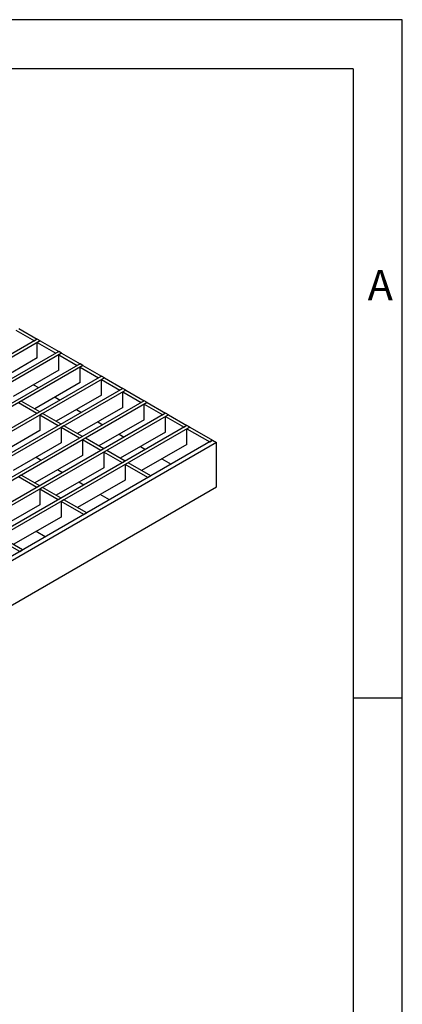
# Model space of a CAD drawing. Units: millimetres. Extents: x 42 to 2478, y 42 to 1740.
# Drawn here: x 2338 to 2478, y 1379 to 1740 of the extents above; entities that cross this region are included whole.
import ezdxf

# ---------------------------------------------------------------- set-up
doc = ezdxf.new("R2010")
doc.units = ezdxf.units.MM
doc.header["$LTSCALE"] = 6
doc.layers.add('HAURATON_FRAME_LOGO', color=1, linetype='Continuous')
doc.layers.add('HAURATON_PRODUCT_CONTOUR', color=7, linetype='Continuous', lineweight=25)
doc.styles.add('SLDTEXTSTYLE1', font='GOTHIC.TTF', dxfattribs={"width": 0.913})

msp = doc.modelspace()

# ---------------------------------------------------------------- linework, layer by layer
at = {"layer": 'HAURATON_FRAME_LOGO'}
for p, q in [((2478, 1740), (42, 1740)), ((2478, 228), (2478, 1740)), ((2460, 1722), (60, 1722)), ((2460, 1722), (2460, 228)), ((2478, 1491), (2460, 1491))]:
    msp.add_line(p, q, dxfattribs=at)
at = {"layer": 'HAURATON_PRODUCT_CONTOUR'}
for p, q in [((2337.22, 1626.69), (2344.01, 1622.78)), ((2344.01, 1622.78), (1638.32, 1215.39)), ((2336.16, 1626.08), (2342.95, 1622.16)), ((2344.01, 1622.78), (2342.95, 1622.16)), ((2345.07, 1622.16), (2344.01, 1622.78)), ((2345.07, 1622.16), (1639.38, 1214.78)), ((2345.07, 1622.16), (2344.01, 1621.55)), ((2344.01, 1615.84), (2344.01, 1621.55)), ((2344.01, 1621.55), (2350.8, 1617.63)), ((2345.07, 1622.16), (2351.86, 1618.25)), ((2351.86, 1618.25), (1646.16, 1210.86)), ((2352.92, 1617.63), (1647.22, 1210.25)), ((2344.01, 1615.84), (2327.36, 1606.22)), ((2351.86, 1618.25), (2350.8, 1617.63)), ((2352.92, 1617.63), (2351.86, 1618.25)), ((2352.92, 1617.63), (2351.86, 1617.02)), ((2351.86, 1611.31), (2351.86, 1617.02)), ((2351.86, 1617.02), (2358.64, 1613.1)), ((2352.92, 1617.63), (2359.7, 1613.72)), ((2359.7, 1613.72), (1654.01, 1206.33)), ((2360.76, 1613.1), (1655.07, 1205.72)), ((2359.7, 1613.72), (2358.64, 1613.1)), ((2360.76, 1613.1), (2359.7, 1613.72)), ((2360.76, 1613.1), (2359.7, 1612.49)), ((2359.7, 1606.78), (2359.7, 1612.49)), ((2359.7, 1612.49), (2366.49, 1608.57)), ((2360.76, 1613.1), (2367.55, 1609.19)), ((2367.55, 1609.19), (1661.86, 1201.8)), ((2368.61, 1608.57), (1662.92, 1201.19)), ((2351.86, 1611.31), (2335.2, 1601.69)), ((2367.55, 1609.19), (2366.49, 1608.57)), ((2368.61, 1608.57), (2367.55, 1609.19)), ((2368.61, 1608.57), (2367.55, 1607.96)), ((2368.61, 1608.57), (2375.4, 1604.65)), ((2375.4, 1604.65), (1669.71, 1197.27)), ((2342.66, 1606), (2344.5, 1604.94)), ((2359.7, 1606.78), (2343.05, 1597.16)), ((2367.55, 1602.24), (2367.55, 1607.96)), ((2367.55, 1607.96), (2374.34, 1604.04)), ((2375.4, 1604.65), (2374.34, 1604.04)), ((2376.46, 1604.04), (2375.4, 1604.65)), ((2376.46, 1604.04), (1670.77, 1196.65)), ((2350.51, 1601.47), (2352.35, 1600.41)), ((2367.55, 1602.24), (2350.9, 1592.63)), ((2376.46, 1604.04), (2375.4, 1603.43)), ((2375.4, 1597.71), (2375.4, 1603.43)), ((2375.4, 1603.43), (2382.19, 1599.51)), ((2376.46, 1604.04), (2383.25, 1600.12)), ((2383.25, 1600.12), (1677.56, 1192.74)), ((2384.31, 1599.51), (1678.62, 1192.12)), ((2338.1, 1600.02), (2337.04, 1599.41)), ((2343.83, 1595.49), (2337.04, 1599.41)), ((2344.89, 1596.1), (2338.1, 1600.02)), ((2375.4, 1597.71), (2358.75, 1588.1)), ((2383.25, 1600.12), (2382.19, 1599.51)), ((2384.31, 1599.51), (2383.25, 1600.12)), ((2384.31, 1599.51), (2383.25, 1598.9)), ((2383.25, 1593.18), (2383.25, 1598.9)), ((2383.25, 1598.9), (2390.03, 1594.98)), ((2384.31, 1599.51), (2391.1, 1595.59)), ((2391.1, 1595.59), (1685.4, 1188.21)), ((2392.16, 1594.98), (1686.46, 1187.59)), ((2344.89, 1596.1), (2343.83, 1595.49)), ((2345.95, 1595.49), (2344.89, 1594.88)), ((2344.89, 1594.88), (2344.89, 1589.16)), ((2351.68, 1590.96), (2344.89, 1594.88)), ((2352.74, 1591.57), (2345.95, 1595.49)), ((2358.36, 1596.94), (2360.19, 1595.88)), ((2391.1, 1595.59), (2390.03, 1594.98)), ((2392.16, 1594.98), (2391.1, 1595.59)), ((2392.16, 1594.98), (2391.1, 1594.37)), ((2391.1, 1594.37), (2397.88, 1590.45)), ((2391.1, 1588.65), (2391.1, 1594.37)), ((2392.16, 1594.98), (2398.94, 1591.06)), ((2398.94, 1591.06), (1693.25, 1183.68)), ((2400, 1590.45), (1694.31, 1183.06)), ((2352.74, 1591.57), (2351.68, 1590.96)), ((2353.8, 1590.96), (2352.74, 1590.35)), ((2352.74, 1590.35), (2352.74, 1584.63)), ((2359.52, 1586.43), (2352.74, 1590.35)), ((2360.58, 1587.04), (2353.8, 1590.96)), ((2366.21, 1592.41), (2368.04, 1591.35)), ((2383.25, 1593.18), (2366.6, 1583.57)), ((2398.94, 1591.06), (2397.88, 1590.45)), ((2400, 1590.45), (2398.94, 1591.06)), ((2400, 1590.45), (2398.94, 1589.84)), ((2400, 1590.45), (2408.35, 1585.63)), ((2344.89, 1589.16), (2327.35, 1579.04)), ((2360.58, 1587.04), (2359.52, 1586.43)), ((2374.05, 1587.88), (2375.89, 1586.82)), ((2391.1, 1588.65), (2374.44, 1579.04)), ((2398.94, 1589.84), (2407.29, 1585.02)), ((2398.94, 1584.12), (2398.94, 1589.84)), ((2408.35, 1585.63), (1702.66, 1178.24)), ((2409.77, 1584.81), (1704.07, 1177.43)), ((2352.74, 1584.63), (2335.2, 1574.51)), ((2361.65, 1586.43), (2360.58, 1585.82)), ((2360.58, 1585.82), (2360.58, 1580.1)), ((2367.37, 1581.9), (2360.58, 1585.82)), ((2368.43, 1582.51), (2361.65, 1586.43)), ((2381.9, 1583.35), (2383.74, 1582.29)), ((2398.94, 1584.12), (2382.29, 1574.51)), ((2407.29, 1585.02), (2408.35, 1585.63)), ((2408.35, 1585.63), (2409.77, 1584.81)), ((2409.77, 1568.48), (2409.77, 1584.81)), ((2360.58, 1580.1), (2343.05, 1569.98)), ((2345.38, 1578.26), (2343.54, 1579.32)), ((2368.43, 1582.51), (2367.37, 1581.9)), ((2369.49, 1581.9), (2368.43, 1581.29)), ((2368.43, 1581.29), (2368.43, 1575.57)), ((2375.22, 1577.37), (2368.43, 1581.29)), ((2376.28, 1577.98), (2369.49, 1581.9)), ((2376.28, 1577.98), (2375.22, 1577.37)), ((2377.34, 1577.37), (2376.28, 1576.76)), ((2384.63, 1571.94), (2376.28, 1576.76)), ((2376.28, 1576.76), (2376.28, 1571.04)), ((2385.69, 1572.55), (2377.34, 1577.37)), ((2389.75, 1578.82), (2393.15, 1576.85)), ((2338.1, 1572.84), (2337.04, 1572.22)), ((2343.83, 1568.31), (2337.04, 1572.22)), ((2344.89, 1568.92), (2338.1, 1572.84)), ((2368.43, 1575.57), (2350.9, 1565.45)), ((2353.23, 1573.73), (2351.39, 1574.79)), ((2384.63, 1571.94), (2385.69, 1572.55)), ((1704.07, 1161.1), (2409.77, 1568.48)), ((2344.89, 1568.92), (2343.83, 1568.31)), ((2376.28, 1571.04), (2358.75, 1560.92)), ((2361.08, 1569.2), (2359.24, 1570.26)), ((2345.95, 1568.31), (2344.89, 1567.69)), ((2344.89, 1567.69), (2344.89, 1561.98)), ((2351.67, 1563.77), (2344.89, 1567.69)), ((2352.73, 1564.39), (2345.95, 1568.31)), ((2370.48, 1563.77), (2367.09, 1565.73)), ((2344.89, 1561.98), (2327.35, 1551.85)), ((2352.73, 1564.39), (2351.67, 1563.77)), ((2353.79, 1563.77), (2352.73, 1563.16)), ((2361.08, 1558.34), (2352.73, 1563.16)), ((2352.73, 1563.16), (2352.73, 1557.45)), ((2362.14, 1558.96), (2353.79, 1563.77)), ((2361.08, 1558.34), (2362.14, 1558.96)), ((2352.73, 1557.45), (2335.2, 1547.32)), ((2346.94, 1550.18), (2343.54, 1552.14)), ((2337.54, 1544.75), (2329.19, 1549.57)), ((2338.6, 1545.36), (2330.25, 1550.18)), ((2337.54, 1544.75), (2338.6, 1545.36))]:
    msp.add_line(p, q, dxfattribs=at)

# ---------------------------------------------------------------- texts
at = {"layer": 'HAURATON_FRAME_LOGO', "insert": (2465.3, 1648.14), "char_height": 11.11, "attachment_point": 1, "style": 'SLDTEXTSTYLE1'}
msp.add_mtext('A', dxfattribs=at)

doc.saveas('drawing.dxf')
